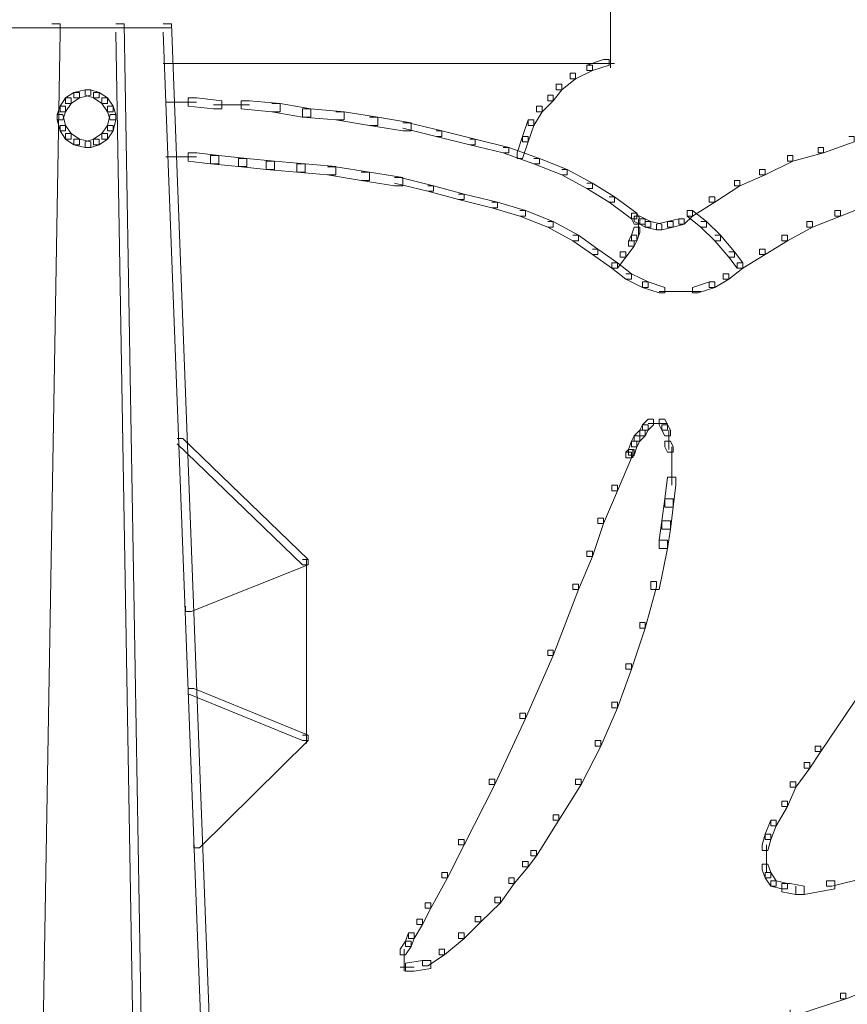
# Model space of a CAD drawing. Units: inches. Extents: x 0 to 12.5, y -28.2 to 0.
# Drawn here: x 6.2 to 7.2, y -14.4 to -13.1 of the extents above; entities that cross this region are included whole.
import ezdxf

# ---------------------------------------------------------------- set-up
doc = ezdxf.new("R2010")
doc.units = ezdxf.units.IN
doc.header["$MEASUREMENT"] = 0
doc.layers.add('Layer 1', color=7, linetype='Continuous')

# ---------------------------------------------------------------- blocks, each defined once
blk = doc.blocks.new('block 2')
at = {"layer": 'Layer 1', "color": 18, "lineweight": 18, "true_color": 0x010101}
for points in [[(6.908, -13.1185), (6.908, -13.1947)], [(6.2044, -13.1393), (6.2149, -13.1393), (6.2149, -13.1497), (6.1833, -14.9966), (6.1728, -14.9966), (6.1728, -14.9862)], [(6.2851, -13.1393), (6.2956, -13.1393), (6.3272, -14.9862), (6.3272, -14.9966), (6.3167, -14.9966), (6.2851, -13.1497)], [(6.3447, -13.1393), (6.3553, -13.1393), (6.4254, -14.9862), (6.4254, -14.9966), (6.4149, -14.9966), (6.3447, -13.1497)], [(6.1447, -13.1445), (6.2149, -13.1445)], [(6.2044, -13.1445), (6.257, -13.1445)], [(6.2465, -13.1445), (6.2956, -13.1445)], [(6.2851, -13.1445), (6.3553, -13.1445)], [(6.3447, -13.1894), (6.4956, -13.1894)], [(6.4851, -13.1894), (6.636, -13.1894)], [(6.6255, -13.1894), (6.7062, -13.1894)], [(6.6957, -13.1894), (6.7729, -13.1894)], [(6.7623, -13.1894), (6.8079, -13.1894)], [(6.7974, -13.1894), (6.843, -13.1894)], [(6.8325, -13.1894), (6.8711, -13.1894)], [(6.8781, -13.1912), (6.8852, -13.1912), (6.8852, -13.1981), (6.8641, -13.2084), (6.8571, -13.2084), (6.8571, -13.2015)], [(6.8606, -13.1894), (6.8992, -13.1894)], [(6.8992, -13.1842), (6.8781, -13.1912), (6.8781, -13.1981), (6.8852, -13.1981), (6.9062, -13.1912), (6.9062, -13.1842), (6.8992, -13.1842)], [(6.8887, -13.1894), (6.9097, -13.1894)], [(6.8992, -13.1894), (6.9132, -13.1894)], [(6.908, -13.1843), (6.908, -13.1947)], [(6.908, -13.1843), (6.908, -13.1947)], [(6.8571, -13.2015), (6.8641, -13.2015), (6.8641, -13.2084), (6.8466, -13.2223), (6.8395, -13.2223), (6.8395, -13.2154)], [(6.8395, -13.2154), (6.8466, -13.2154), (6.8466, -13.2223), (6.836, -13.2361), (6.829, -13.2361), (6.829, -13.2292)], [(6.2324, -13.2258), (6.2219, -13.2327), (6.2219, -13.2396), (6.2289, -13.2396), (6.2395, -13.2327), (6.2395, -13.2258), (6.2324, -13.2258)], [(6.2465, -13.2223), (6.2324, -13.2258), (6.2324, -13.2327), (6.2395, -13.2327), (6.2535, -13.2292), (6.2535, -13.2223), (6.2465, -13.2223)], [(6.2465, -13.2223), (6.2465, -13.2292), (6.257, -13.2327), (6.264, -13.2327), (6.264, -13.2258), (6.2535, -13.2223), (6.2465, -13.2223)], [(6.257, -13.2258), (6.257, -13.2327), (6.2675, -13.2396), (6.2746, -13.2396), (6.2746, -13.2327), (6.264, -13.2258), (6.257, -13.2258)], [(6.829, -13.2292), (6.836, -13.2292), (6.836, -13.2361), (6.822, -13.25), (6.815, -13.25), (6.815, -13.243)], [(6.2219, -13.2327), (6.2149, -13.243), (6.2149, -13.25), (6.2219, -13.25), (6.2289, -13.2396), (6.2289, -13.2327), (6.2219, -13.2327)], [(6.2675, -13.2327), (6.2675, -13.2396), (6.2746, -13.25), (6.2816, -13.25), (6.2816, -13.243), (6.2746, -13.2327), (6.2675, -13.2327)], [(6.3482, -13.2379), (6.3868, -13.2379)], [(6.3763, -13.2327), (6.3763, -13.243), (6.4079, -13.2465), (6.4184, -13.2465), (6.4184, -13.2361), (6.3869, -13.2327), (6.3763, -13.2327)], [(6.4079, -13.2413), (6.4535, -13.2413)], [(6.443, -13.2361), (6.443, -13.2465), (6.4816, -13.25), (6.4921, -13.25), (6.4921, -13.2396), (6.4535, -13.2361), (6.443, -13.2361)], [(6.4816, -13.2396), (6.4921, -13.2396), (6.5307, -13.2465), (6.5307, -13.2569), (6.5202, -13.2569), (6.4816, -13.25)], [(6.2149, -13.243), (6.2114, -13.2534), (6.2114, -13.2604), (6.2184, -13.2604), (6.2219, -13.25), (6.2219, -13.243), (6.2149, -13.243)], [(6.2114, -13.2534), (6.2114, -13.2604), (6.2149, -13.2742), (6.2219, -13.2742), (6.2219, -13.2673), (6.2184, -13.2534), (6.2114, -13.2534)], [(6.2746, -13.243), (6.2746, -13.25), (6.2781, -13.2604), (6.2851, -13.2604), (6.2851, -13.2534), (6.2816, -13.243), (6.2746, -13.243)], [(6.2781, -13.2534), (6.2746, -13.2673), (6.2746, -13.2742), (6.2816, -13.2742), (6.2851, -13.2604), (6.2851, -13.2534), (6.2781, -13.2534)], [(6.5202, -13.2465), (6.5202, -13.2569), (6.5623, -13.2603), (6.5728, -13.2603), (6.5728, -13.25), (6.5307, -13.2465), (6.5202, -13.2465)], [(6.5623, -13.25), (6.5728, -13.25), (6.615, -13.2569), (6.615, -13.2673), (6.6044, -13.2673), (6.5623, -13.2604)], [(6.815, -13.243), (6.822, -13.243), (6.822, -13.25), (6.8115, -13.2673), (6.8044, -13.2673), (6.8044, -13.2604)], [(6.2149, -13.2673), (6.2149, -13.2742), (6.2219, -13.2846), (6.2289, -13.2846), (6.2289, -13.2776), (6.2219, -13.2673), (6.2149, -13.2673)], [(6.2746, -13.2673), (6.2675, -13.2776), (6.2675, -13.2846), (6.2746, -13.2846), (6.2816, -13.2742), (6.2816, -13.2673), (6.2746, -13.2673)], [(6.6044, -13.2569), (6.615, -13.2569), (6.6571, -13.2638), (6.6571, -13.2742), (6.6465, -13.2742), (6.6044, -13.2673)], [(6.6465, -13.2638), (6.6535, -13.2638), (6.6957, -13.2742), (6.6957, -13.2811), (6.6886, -13.2811), (6.6465, -13.2707)], [(6.8044, -13.2604), (6.7974, -13.2811), (6.7974, -13.288), (6.8044, -13.288), (6.8115, -13.2673), (6.8115, -13.2604), (6.8044, -13.2604)], [(6.2219, -13.2776), (6.2219, -13.2846), (6.2324, -13.2915), (6.2395, -13.2915), (6.2395, -13.2846), (6.2289, -13.2776), (6.2219, -13.2776)], [(6.2675, -13.2776), (6.257, -13.2846), (6.257, -13.2915), (6.264, -13.2915), (6.2746, -13.2846), (6.2746, -13.2776), (6.2675, -13.2776)], [(6.6886, -13.2742), (6.6957, -13.2742), (6.7378, -13.2846), (6.7378, -13.2915), (6.7308, -13.2915), (6.6886, -13.2811)], [(6.2324, -13.2846), (6.2324, -13.2915), (6.2465, -13.295), (6.2535, -13.295), (6.2535, -13.288), (6.2395, -13.2846), (6.2324, -13.2846)], [(6.257, -13.2846), (6.2465, -13.288), (6.2465, -13.295), (6.2535, -13.295), (6.264, -13.2915), (6.264, -13.2846), (6.257, -13.2846)], [(6.7308, -13.2846), (6.7378, -13.2846), (6.7799, -13.295), (6.7799, -13.3019), (6.7729, -13.3019), (6.7308, -13.2915)], [(6.7974, -13.2811), (6.7904, -13.3019), (6.7904, -13.3088), (6.7974, -13.3088), (6.8044, -13.288), (6.8044, -13.2811), (6.7974, -13.2811)], [(7.208, -13.2811), (7.215, -13.2811), (7.215, -13.288), (7.1764, -13.3019), (7.1694, -13.3019), (7.1694, -13.295)], [(6.3763, -13.3019), (6.3763, -13.3122), (6.4044, -13.3157), (6.4149, -13.3157), (6.4149, -13.3053), (6.3869, -13.3019), (6.3763, -13.3019)], [(6.7729, -13.295), (6.7799, -13.295), (6.8185, -13.3088), (6.8185, -13.3157), (6.8115, -13.3157), (6.7729, -13.3019)], [(7.1694, -13.295), (7.1764, -13.295), (7.1764, -13.3019), (7.1378, -13.3122), (7.1308, -13.3122), (7.1308, -13.3053)], [(6.3482, -13.307), (6.3868, -13.307)], [(6.4044, -13.3053), (6.4044, -13.3157), (6.4395, -13.3191), (6.45, -13.3191), (6.45, -13.3088), (6.4149, -13.3053), (6.4044, -13.3053)], [(6.4395, -13.3088), (6.4395, -13.3191), (6.4746, -13.3226), (6.4851, -13.3226), (6.4851, -13.3122), (6.45, -13.3088), (6.4395, -13.3088)], [(6.4746, -13.3122), (6.4746, -13.3226), (6.5132, -13.3261), (6.5237, -13.3261), (6.5237, -13.3157), (6.4851, -13.3122), (6.4746, -13.3122)], [(6.5132, -13.3157), (6.5132, -13.3261), (6.5518, -13.3295), (6.5623, -13.3295), (6.5623, -13.3191), (6.5237, -13.3157), (6.5132, -13.3157)], [(6.8115, -13.3088), (6.8185, -13.3088), (6.8536, -13.3226), (6.8536, -13.3295), (6.8466, -13.3295), (6.8115, -13.3157)], [(7.1308, -13.3053), (7.1378, -13.3053), (7.1378, -13.3122), (7.1027, -13.3295), (7.0957, -13.3295), (7.0957, -13.3226)], [(6.5518, -13.3192), (6.5623, -13.3192), (6.6044, -13.3261), (6.6044, -13.3365), (6.5939, -13.3365), (6.5518, -13.3295)], [(6.5939, -13.3261), (6.6044, -13.3261), (6.6465, -13.333), (6.6465, -13.3434), (6.636, -13.3434), (6.5939, -13.3365)], [(6.8466, -13.3226), (6.8536, -13.3226), (6.8852, -13.3399), (6.8852, -13.3468), (6.8781, -13.3468), (6.8466, -13.3295)], [(7.0957, -13.3226), (7.1027, -13.3226), (7.1027, -13.3295), (7.0711, -13.3434), (7.0641, -13.3434), (7.0641, -13.3365)], [(6.636, -13.333), (6.643, -13.333), (6.6851, -13.3434), (6.6851, -13.3502), (6.6781, -13.3502), (6.636, -13.3399)], [(6.8781, -13.3399), (6.8852, -13.3399), (6.9132, -13.3572), (6.9132, -13.3641), (6.9062, -13.3641), (6.8781, -13.3468)], [(7.0641, -13.3365), (7.0711, -13.3365), (7.0711, -13.3434), (7.0396, -13.3641), (7.0325, -13.3641), (7.0325, -13.3572)], [(6.6781, -13.3434), (6.6851, -13.3434), (6.7237, -13.3537), (6.7237, -13.3607), (6.7167, -13.3607), (6.6781, -13.3502)], [(6.7167, -13.3537), (6.7237, -13.3537), (6.7658, -13.3641), (6.7658, -13.371), (6.7588, -13.371), (6.7167, -13.3607)], [(6.7588, -13.3641), (6.7658, -13.3641), (6.8009, -13.3745), (6.8009, -13.3814), (6.7939, -13.3814), (6.7588, -13.371)], [(6.9062, -13.3572), (6.9132, -13.3572), (6.9413, -13.3779), (6.9413, -13.3848), (6.9343, -13.3848), (6.9062, -13.3641)], [(7.0325, -13.3572), (7.0396, -13.3572), (7.0396, -13.3641), (7.0115, -13.3814), (7.0045, -13.3814), (7.0045, -13.3745)], [(7.2256, -13.3607), (7.2326, -13.3607), (7.2326, -13.3676), (7.1975, -13.3814), (7.1905, -13.3814), (7.1905, -13.3745)], [(6.7939, -13.3745), (6.8009, -13.3745), (6.836, -13.3883), (6.836, -13.3952), (6.829, -13.3952), (6.7939, -13.3814)], [(6.9343, -13.3779), (6.9343, -13.3848), (6.9378, -13.3918), (6.9448, -13.3918), (6.9448, -13.3848), (6.9413, -13.3779), (6.9343, -13.3779)], [(7.0045, -13.3745), (7.0115, -13.3745), (7.0115, -13.3814), (7.001, -13.3918), (6.994, -13.3918), (6.994, -13.3848)], [(7.0045, -13.3745), (7.0115, -13.3745), (7.029, -13.3883), (7.029, -13.3952), (7.022, -13.3952), (7.0045, -13.3814)], [(7.1905, -13.3745), (7.1975, -13.3745), (7.1975, -13.3814), (7.1624, -13.3952), (7.1554, -13.3952), (7.1554, -13.3883)], [(6.829, -13.3883), (6.836, -13.3883), (6.8676, -13.4056), (6.8676, -13.4125), (6.8606, -13.4125), (6.829, -13.3952)], [(6.9378, -13.3814), (6.9378, -13.3884), (6.9448, -13.3918), (6.9518, -13.3918), (6.9518, -13.3848), (6.9448, -13.3814), (6.9378, -13.3814)], [(6.9431, -13.3848), (6.9431, -13.4056)], [(6.9448, -13.3848), (6.9448, -13.3918), (6.9518, -13.3952), (6.9588, -13.3952), (6.9588, -13.3883), (6.9518, -13.3848), (6.9448, -13.3848)], [(6.9518, -13.3883), (6.9518, -13.3952), (6.9659, -13.3987), (6.9729, -13.3987), (6.9729, -13.3918), (6.9589, -13.3883), (6.9518, -13.3883)], [(6.9799, -13.3883), (6.9659, -13.3918), (6.9659, -13.3987), (6.9729, -13.3987), (6.9869, -13.3952), (6.9869, -13.3883), (6.9799, -13.3883)], [(6.994, -13.3848), (6.9799, -13.3883), (6.9799, -13.3952), (6.9869, -13.3952), (7.001, -13.3918), (7.001, -13.3848), (6.994, -13.3848)], [(7.022, -13.3883), (7.029, -13.3883), (7.0466, -13.4056), (7.0466, -13.4125), (7.0396, -13.4125), (7.022, -13.3952)], [(7.1554, -13.3883), (7.1624, -13.3883), (7.1624, -13.3952), (7.1308, -13.4125), (7.1238, -13.4125), (7.1238, -13.4056)], [(6.9378, -13.3952), (6.9343, -13.4056), (6.9343, -13.4125), (6.9413, -13.4125), (6.9448, -13.4022), (6.9448, -13.3952), (6.9378, -13.3952)], [(6.8606, -13.4056), (6.8676, -13.4056), (6.8922, -13.4229), (6.8922, -13.4298), (6.8852, -13.4298), (6.8606, -13.4125)], [(6.9308, -13.4125), (6.9378, -13.4125), (6.9378, -13.4194), (6.9273, -13.4333), (6.9202, -13.4333), (6.9202, -13.4264)], [(6.9343, -13.4056), (6.9308, -13.4125), (6.9308, -13.4194), (6.9378, -13.4194), (6.9413, -13.4125), (6.9413, -13.4056), (6.9343, -13.4056)], [(7.0396, -13.4056), (7.0466, -13.4056), (7.0641, -13.4264), (7.0641, -13.4333), (7.0571, -13.4333), (7.0396, -13.4125)], [(7.1238, -13.4056), (7.1308, -13.4056), (7.1308, -13.4125), (7.1027, -13.4298), (7.0957, -13.4298), (7.0957, -13.4229)], [(6.8852, -13.4229), (6.8922, -13.4229), (6.9167, -13.4402), (6.9167, -13.4471), (6.9097, -13.4471), (6.8852, -13.4298)], [(6.9202, -13.4264), (6.9273, -13.4264), (6.9273, -13.4333), (6.9167, -13.4471), (6.9097, -13.4471), (6.9097, -13.4402)], [(7.0571, -13.4264), (7.0641, -13.4264), (7.0746, -13.4402), (7.0746, -13.4471), (7.0676, -13.4471), (7.0571, -13.4333)], [(7.0957, -13.4229), (7.1027, -13.4229), (7.1027, -13.4298), (7.0746, -13.4471), (7.0676, -13.4471), (7.0676, -13.4402)], [(6.9097, -13.4402), (6.9167, -13.4402), (6.9343, -13.454), (6.9343, -13.4609), (6.9273, -13.4609), (6.9097, -13.4471)], [(7.0676, -13.4402), (7.0746, -13.4402), (7.0746, -13.4471), (7.0571, -13.4609), (7.0501, -13.4609), (7.0501, -13.454)], [(6.9273, -13.454), (6.9343, -13.454), (6.9553, -13.4644), (6.9553, -13.4714), (6.9483, -13.4714), (6.9273, -13.4609)], [(6.9483, -13.4644), (6.9483, -13.4714), (6.9694, -13.4782), (6.9764, -13.4782), (6.9764, -13.4714), (6.9553, -13.4644), (6.9483, -13.4644)], [(7.0326, -13.4644), (7.0115, -13.4714), (7.0115, -13.4782), (7.0185, -13.4782), (7.0396, -13.4714), (7.0396, -13.4644), (7.0326, -13.4644)], [(7.0501, -13.454), (7.0571, -13.454), (7.0571, -13.4609), (7.0396, -13.4714), (7.0325, -13.4714), (7.0325, -13.4644)], [(6.9694, -13.4765), (7.001, -13.4765)], [(6.9904, -13.4765), (7.022, -13.4765)], [(6.9553, -13.6373), (6.9483, -13.6443), (6.9483, -13.6512), (6.9553, -13.6512), (6.9624, -13.6443), (6.9624, -13.6373), (6.9553, -13.6373)], [(6.9694, -13.6373), (6.9694, -13.6443), (6.9729, -13.6512), (6.9799, -13.6512), (6.9799, -13.6443), (6.9764, -13.6373), (6.9694, -13.6373)], [(6.9448, -13.6512), (6.9378, -13.6581), (6.9378, -13.665), (6.9448, -13.665), (6.9518, -13.6581), (6.9518, -13.6512), (6.9448, -13.6512)], [(6.9483, -13.6443), (6.9448, -13.6512), (6.9448, -13.6581), (6.9518, -13.6581), (6.9553, -13.6512), (6.9553, -13.6443), (6.9483, -13.6443)], [(6.9553, -13.6425), (6.9729, -13.6425)], [(6.9624, -13.6425), (6.9799, -13.6425)], [(6.9729, -13.6443), (6.9729, -13.6512), (6.9764, -13.6581), (6.9834, -13.6581), (6.9834, -13.6512), (6.9799, -13.6443), (6.9729, -13.6443)], [(6.9817, -13.6512), (6.9817, -13.6684)], [(6.3623, -13.6615), (6.3693, -13.6615), (6.5272, -13.8137), (6.5272, -13.8207), (6.5202, -13.8207), (6.3623, -13.6684)], [(6.9378, -13.6581), (6.9343, -13.665), (6.9343, -13.6719), (6.9413, -13.6719), (6.9448, -13.665), (6.9448, -13.6581), (6.9378, -13.6581)], [(6.9817, -13.6581), (6.9817, -13.6754)], [(6.9308, -13.6754), (6.9273, -13.6789), (6.9273, -13.6858), (6.9343, -13.6858), (6.9378, -13.6823), (6.9378, -13.6754), (6.9308, -13.6754)], [(6.9343, -13.665), (6.9308, -13.6754), (6.9308, -13.6823), (6.9378, -13.6823), (6.9413, -13.6719), (6.9413, -13.665), (6.9343, -13.665)], [(6.9361, -13.6754), (6.9361, -13.6858)], [(6.9764, -13.665), (6.9764, -13.6719), (6.9799, -13.6789), (6.9869, -13.6789), (6.9869, -13.6719), (6.9834, -13.665), (6.9764, -13.665)], [(6.9852, -13.6719), (6.9852, -13.6892)], [(6.9273, -13.6788), (6.9343, -13.6788), (6.9343, -13.6858), (6.9167, -13.7273), (6.9097, -13.7273), (6.9097, -13.7204)], [(6.9852, -13.6788), (6.9852, -13.6961)], [(6.9852, -13.6858), (6.9852, -13.7204)], [(6.9799, -13.71), (6.9764, -13.7376), (6.9764, -13.748), (6.9869, -13.748), (6.9904, -13.7204), (6.9904, -13.71), (6.9799, -13.71)], [(6.9097, -13.7204), (6.9167, -13.7204), (6.9167, -13.7273), (6.8992, -13.7687), (6.8922, -13.7687), (6.8922, -13.7619)], [(6.9764, -13.7376), (6.9729, -13.7653), (6.9729, -13.7757), (6.9834, -13.7757), (6.9869, -13.748), (6.9869, -13.7376), (6.9764, -13.7376)], [(6.8922, -13.7619), (6.8992, -13.7619), (6.8992, -13.7687), (6.8852, -13.8102), (6.8781, -13.8102), (6.8781, -13.8033)], [(6.9729, -13.7653), (6.9694, -13.7895), (6.9694, -13.7999), (6.9799, -13.7999), (6.9834, -13.7757), (6.9834, -13.7653), (6.9729, -13.7653)], [(6.9694, -13.7895), (6.9799, -13.7895), (6.9799, -13.7999), (6.9694, -13.8518), (6.9588, -13.8518), (6.9588, -13.8414)], [(6.8781, -13.8033), (6.8852, -13.8033), (6.8852, -13.8102), (6.8676, -13.8518), (6.8606, -13.8518), (6.8606, -13.8448)], [(6.5202, -13.8137), (6.5272, -13.8137), (6.5272, -13.8207), (6.3798, -13.8794), (6.3728, -13.8794), (6.3728, -13.8725)], [(6.5254, -13.8137), (6.5254, -14.0455)], [(6.8606, -13.8448), (6.8676, -13.8448), (6.8676, -13.8518), (6.836, -13.9348), (6.829, -13.9348), (6.829, -13.9279)], [(6.9588, -13.8414), (6.9659, -13.8414), (6.9659, -13.8483), (6.9518, -13.9002), (6.9448, -13.9002), (6.9448, -13.8933)], [(6.9448, -13.8933), (6.9518, -13.8933), (6.9518, -13.9002), (6.9343, -13.9521), (6.9273, -13.9521), (6.9273, -13.9451)], [(6.829, -13.9279), (6.836, -13.9279), (6.836, -13.9348), (6.8009, -14.0143), (6.7939, -14.0143), (6.7939, -14.0074)], [(6.9273, -13.9451), (6.9343, -13.9451), (6.9343, -13.9521), (6.9167, -14.0005), (6.9097, -14.0005), (6.9097, -13.9936)], [(7.2291, -13.9555), (7.2361, -13.9555), (7.2361, -13.9625), (7.1729, -14.0558), (7.1659, -14.0558), (7.1659, -14.0489)], [(6.3763, -13.9763), (6.3833, -13.9763), (6.5272, -14.0351), (6.5272, -14.042), (6.5202, -14.042), (6.3763, -13.9832)], [(6.9097, -13.9936), (6.9167, -13.9936), (6.9167, -14.0005), (6.8957, -14.0489), (6.8887, -14.0489), (6.8887, -14.042)], [(6.7939, -14.0074), (6.8009, -14.0074), (6.8009, -14.0143), (6.7623, -14.0973), (6.7553, -14.0973), (6.7553, -14.0904)], [(6.5202, -14.0351), (6.5272, -14.0351), (6.5272, -14.042), (6.3904, -14.1769), (6.3833, -14.1769), (6.3833, -14.17)], [(6.8887, -14.042), (6.8957, -14.042), (6.8957, -14.0489), (6.8711, -14.0973), (6.8641, -14.0973), (6.8641, -14.0904)], [(7.1659, -14.0489), (7.1729, -14.0489), (7.1729, -14.0558), (7.1589, -14.0766), (7.1519, -14.0766), (7.1519, -14.0697)], [(7.1519, -14.0697), (7.1589, -14.0697), (7.1589, -14.0766), (7.1413, -14.1008), (7.1343, -14.1008), (7.1343, -14.0939)], [(6.7553, -14.0904), (6.7623, -14.0904), (6.7623, -14.0973), (6.7237, -14.1734), (6.7167, -14.1734), (6.7167, -14.1665)], [(6.8641, -14.0904), (6.8711, -14.0904), (6.8711, -14.0973), (6.843, -14.1423), (6.836, -14.1423), (6.836, -14.1354)], [(7.1343, -14.0939), (7.1413, -14.0939), (7.1413, -14.1008), (7.1308, -14.125), (7.1238, -14.125), (7.1238, -14.1181)], [(7.1238, -14.1181), (7.1308, -14.1181), (7.1308, -14.125), (7.1168, -14.1492), (7.1098, -14.1492), (7.1098, -14.1423)], [(6.836, -14.1354), (6.843, -14.1354), (6.843, -14.1423), (6.815, -14.1872), (6.8079, -14.1872), (6.8079, -14.1804)], [(7.1098, -14.1423), (7.1027, -14.1596), (7.1027, -14.1665), (7.1098, -14.1665), (7.1168, -14.1492), (7.1168, -14.1423), (7.1098, -14.1423)], [(7.1027, -14.1596), (7.0992, -14.1734), (7.0992, -14.1804), (7.1062, -14.1804), (7.1098, -14.1665), (7.1098, -14.1596), (7.1027, -14.1596)], [(6.7167, -14.1665), (6.7237, -14.1665), (6.7237, -14.1734), (6.7027, -14.2149), (6.6957, -14.2149), (6.6957, -14.208)], [(6.8079, -14.1804), (6.815, -14.1804), (6.815, -14.1872), (6.8044, -14.2011), (6.7974, -14.2011), (6.7974, -14.1942)], [(7.1045, -14.1734), (7.1045, -14.1976)], [(6.7974, -14.1942), (6.8044, -14.1942), (6.8044, -14.2011), (6.7869, -14.2219), (6.7799, -14.2219), (6.7799, -14.2149)], [(7.1045, -14.1872), (7.1045, -14.208)], [(6.6957, -14.208), (6.7027, -14.208), (6.7027, -14.2149), (6.6816, -14.253), (6.6746, -14.253), (6.6746, -14.2461)], [(7.0992, -14.1976), (7.0992, -14.2045), (7.1027, -14.2149), (7.1098, -14.2149), (7.1098, -14.208), (7.1063, -14.1976), (7.0992, -14.1976)], [(7.1027, -14.208), (7.1027, -14.2149), (7.1098, -14.2253), (7.1168, -14.2253), (7.1168, -14.2184), (7.1098, -14.208), (7.1027, -14.208)], [(7.222, -14.208), (7.2291, -14.208), (7.2291, -14.2149), (7.1869, -14.2253), (7.1799, -14.2253), (7.1799, -14.2184)], [(6.7799, -14.2149), (6.7869, -14.2149), (6.7869, -14.2219), (6.7694, -14.2461), (6.7623, -14.2461), (6.7623, -14.2392)], [(7.1098, -14.2184), (7.1098, -14.2253), (7.1238, -14.2287), (7.1308, -14.2287), (7.1308, -14.2219), (7.1168, -14.2184), (7.1098, -14.2184)], [(7.1238, -14.2219), (7.1238, -14.2322), (7.1413, -14.2357), (7.1519, -14.2357), (7.1519, -14.2253), (7.1343, -14.2219), (7.1238, -14.2219)], [(7.1799, -14.2184), (7.1905, -14.2184), (7.1905, -14.2287), (7.1519, -14.2357), (7.1413, -14.2357), (7.1413, -14.2253)], [(6.6746, -14.2461), (6.6816, -14.2461), (6.6816, -14.253), (6.6711, -14.2737), (6.6641, -14.2737), (6.6641, -14.2668)], [(6.7623, -14.2392), (6.7694, -14.2392), (6.7694, -14.2461), (6.7448, -14.2703), (6.7378, -14.2703), (6.7378, -14.2633)], [(6.6641, -14.2668), (6.6711, -14.2668), (6.6711, -14.2737), (6.6606, -14.291), (6.6535, -14.291), (6.6535, -14.2841)], [(6.7378, -14.2633), (6.7448, -14.2633), (6.7448, -14.2703), (6.7237, -14.291), (6.7167, -14.291), (6.7167, -14.2841)], [(6.6536, -14.2841), (6.65, -14.2945), (6.65, -14.3014), (6.6571, -14.3014), (6.6606, -14.291), (6.6606, -14.2841), (6.6536, -14.2841)], [(6.7167, -14.2841), (6.7237, -14.2841), (6.7237, -14.291), (6.6992, -14.3118), (6.6921, -14.3118), (6.6921, -14.3048)], [(6.65, -14.2945), (6.643, -14.3048), (6.643, -14.3118), (6.65, -14.3118), (6.6571, -14.3014), (6.6571, -14.2945), (6.65, -14.2945)], [(6.6483, -14.3048), (6.6483, -14.3222)], [(6.6921, -14.3048), (6.6992, -14.3048), (6.6992, -14.3118), (6.6781, -14.3256), (6.6711, -14.3256), (6.6711, -14.3187)], [(6.6483, -14.3118), (6.6483, -14.3291)], [(6.6483, -14.3187), (6.6483, -14.3325)], [(6.6711, -14.3187), (6.65, -14.3222), (6.65, -14.3325), (6.6606, -14.3325), (6.6816, -14.3291), (6.6816, -14.3187), (6.6711, -14.3187)], [(6.643, -14.3273), (6.6606, -14.3273)], [(7.2607, -14.3359), (7.2677, -14.3359), (7.2677, -14.3429), (7.2045, -14.3671), (7.1975, -14.3671), (7.1975, -14.3602)], [(7.1975, -14.3602), (7.2045, -14.3602), (7.2045, -14.3671), (7.1413, -14.3879), (7.1343, -14.3879), (7.1343, -14.381)]]:
    blk.add_lwpolyline(points, dxfattribs=at)

msp = doc.modelspace()

# ---------------------------------------------------------------- block references
at = {"layer": 'Layer 1'}
msp.add_blockref('block 2', (0, 0), dxfattribs=at)

doc.saveas('drawing.dxf')
